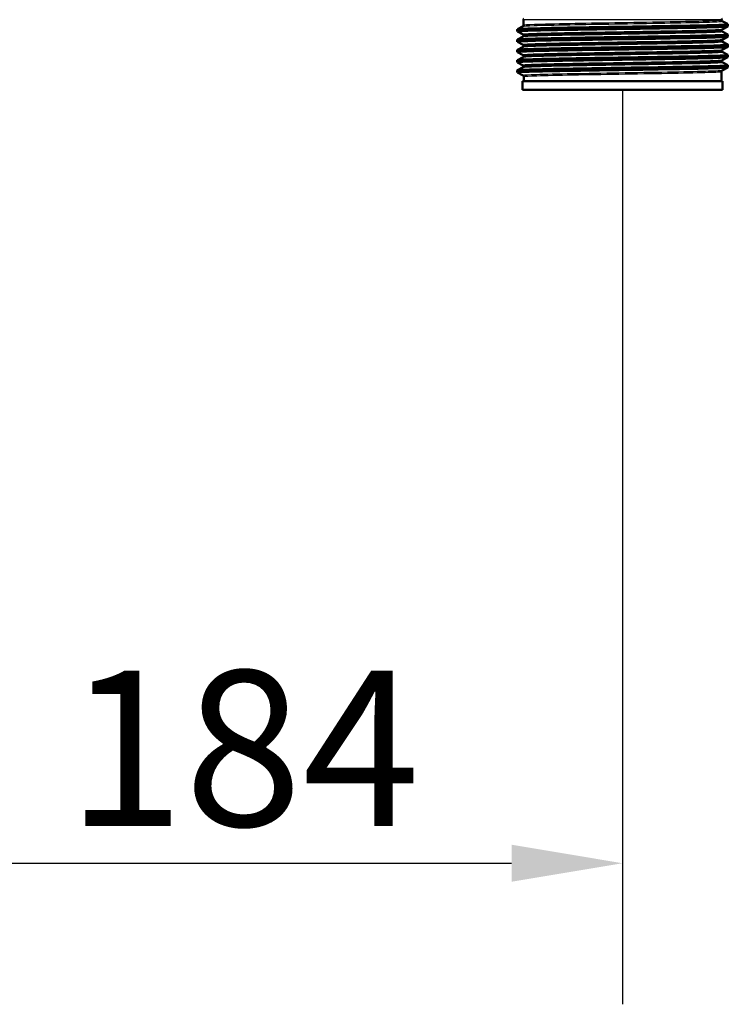
# Model space of a CAD drawing. Units: millimetres. Extents: x 0 to 2100, y 0 to 4066.
# Drawn here: x 858 to 1017, y 1297 to 1518 of the extents above; entities that cross this region are included whole.
import ezdxf

# ---------------------------------------------------------------- set-up
doc = ezdxf.new("R2010")
doc.units = ezdxf.units.MM
doc.header["$LTSCALE"] = 10
for name, color, linetype, lineweight in [('Dimensions(ISO)', 7, 'Continuous', 25), ('Hatch', 7, 'Continuous', 9), ('Visible Edges(ISO)', 7, 'Continuous', 50), ('Visible Tangent Edges(ISO)', 7, 'Continuous', 25)]:
    doc.layers.add(name, color=color, linetype=linetype, lineweight=lineweight)
doc.styles.add('Text_3.5mm', font='arial.ttf', dxfattribs={"width": 0.9})
doc.dimstyles.new('KS-STANDARD', dxfattribs={"dimscale": 10, "dimtxt": 3.5, "dimasz": 2.5, "dimexe": 3.175, "dimexo": 0, "dimgap": 0.8, "dimtad": 1, "dimdec": 1, "dimrnd": 1e-08, "dimtxsty": 'Text_3.5mm', "dimcen": 0.09, "dimdle": 10, "dimclrd": 7, "dimclre": 7, "dimclrt": 7, "dimadec": 0, "dimazin": 2, "dimtfac": 0.714286, "dimtdec": 4, "dimtmove": 0, "dimatfit": 3, "dimfxl": 1, "dimtolj": 1, "dimlwd": 25, "dimlwe": 25, "dimarcsym": 0})

# ---------------------------------------------------------------- blocks, each defined once
blk = doc.blocks.new('*D11')
at = {"layer": 'Defpoints', "color": 0, "linetype": 'Continuous', "transparency": 16777216}
for p in [(993.65, 1502.32), (810, 1331.49), (993.65, 1328.28)]:
    blk.add_point(p, dxfattribs=at)
at = {"layer": 'Dimensions(ISO)', "color": 7, "linetype": 'Continuous', "lineweight": 25, "transparency": 16777216}
for p, q in [((993.65, 1502.32), (993.65, 1296.53)), ((835, 1328.28), (968.65, 1328.28))]:
    blk.add_line(p, q, dxfattribs=at)
at = {"layer": 'Dimensions(ISO)', "color": 7, "linetype": 'Continuous', "transparency": 16777216}
for points in [[(835, 1332.45), (835, 1324.12), (810, 1328.28)], [(968.65, 1332.45), (968.65, 1324.12), (993.65, 1328.28)]]:
    blk.add_solid(points, dxfattribs=at)
at = {"layer": 'Dimensions(ISO)', "color": 7, "linetype": 'Continuous', "lineweight": 25, "transparency": 16777216, "insert": (868.57, 1354.15), "char_height": 35, "attachment_point": 4, "style": 'Text_3.5mm'}
blk.add_mtext('\\A1;184', dxfattribs=at)

msp = doc.modelspace()

# ---------------------------------------------------------------- hatches: boundary and pattern name
at = {"layer": 'Hatch'}
h = msp.add_hatch(dxfattribs=at)
h.set_pattern_fill('ANSI31', color=256, scale=254, style=0)
h.set_pattern_definition([(45, (0, 0), (-22.45064, 22.45064), [])])
edge = h.paths.add_edge_path()
edge.add_line((940.36, 1562.06), (940.36, 1562.14))
edge.add_spline(control_points=[(940.36, 1562.14), (940.36, 1562.15), (940.36, 1562.16), (940.37, 1562.18), (940.38, 1562.2), (940.4, 1562.21), (940.41, 1562.22), (940.44, 1562.23), (940.45, 1562.23), (940.46, 1562.23)], knot_values=[0.000344, 0.000344, 0.000344, 0.000344, 0.003685, 0.003685, 0.007507, 0.007507, 0.011359, 0.011359, 0.015345, 0.015345, 0.015345, 0.015345], degree=3, periodic=0)
edge.add_line((940.46, 1562.23), (954.06, 1562.23))
edge.add_line((954.06, 1562.23), (953.65, 1567.43))
edge.add_spline(control_points=[(953.65, 1567.43), (953.65, 1567.53), (953.62, 1567.63), (953.53, 1567.84), (953.44, 1567.96), (953.25, 1568.14), (953.11, 1568.22), (952.93, 1568.29), (952.88, 1568.31), (952.83, 1568.32)], knot_values=[0.320647, 0.320647, 0.320647, 0.320647, 0.349533, 0.349533, 0.387431, 0.387431, 0.428083, 0.428083, 0.443628, 0.443628, 0.443628, 0.443628], degree=3, periodic=0)
edge.add_spline(control_points=[(952.83, 1568.32), (947.87, 1569.51), (941.83, 1571.01)], knot_values=[0, 0, 0, 1.132242, 1.132242, 1.132242], weights=[1, 1.005931, 1], degree=2, periodic=0)
edge.add_spline(control_points=[(941.83, 1571.01), (941.78, 1571.03), (941.73, 1571.04), (941.56, 1571.11), (941.43, 1571.19), (941.32, 1571.3), (941.3, 1571.32), (941.28, 1571.34)], knot_values=[0.48785, 0.48785, 0.48785, 0.48785, 0.502266, 0.502266, 0.541503, 0.541503, 0.549686, 0.549686, 0.549686, 0.549686], degree=3, periodic=0)
edge.add_spline(control_points=[(941.28, 1571.34), (940.4, 1572.34), (939.49, 1573.36)], knot_values=[0, 0, 0, 0.269369, 0.269369, 0.269369], weights=[1, 1.000122, 1], degree=2, periodic=0)
edge.add_spline(control_points=[(939.49, 1573.36), (939.42, 1573.44), (939.36, 1573.53), (939.29, 1573.71), (939.26, 1573.83), (939.25, 1573.93)], knot_values=[0.548266, 0.548266, 0.548266, 0.548266, 0.57751, 0.57751, 0.606957, 0.606957, 0.606957, 0.606957], degree=3, periodic=0)
edge.add_line((939.25, 1573.93), (939.09, 1576.02))
edge.add_spline(control_points=[(939.09, 1576.02), (939.07, 1576.39), (938.97, 1576.77), (938.66, 1577.49), (938.36, 1577.92), (937.82, 1578.44), (937.54, 1578.64), (937.26, 1578.8)], knot_values=[1.091946, 1.091946, 1.091946, 1.091946, 1.195153, 1.195153, 1.3265, 1.3265, 1.418089, 1.418089, 1.418089, 1.418089], degree=3, periodic=0)
edge.add_spline(control_points=[(937.26, 1578.8), (935.93, 1579.53), (934.73, 1580.45), (932.59, 1582.66), (931.69, 1583.93), (930.1, 1587.09), (929.55, 1589.01), (929.38, 1590.98)], knot_values=[-1.513307, -1.513307, -1.513307, -1.513307, -1.060156, -1.060156, -0.593009, -0.593009, 0, 0, 0, 0], degree=3, periodic=0)
edge.add_line((929.38, 1590.98), (920.04, 1697.74))
edge.add_ellipse((918.55, 1697.61), major_axis=(-0.13, 1.49), ratio=1, start_angle=270, end_angle=355)
edge.add_line((918.55, 1699.11), (892.5, 1699.11))
edge.add_ellipse((892.5, 1697.61), major_axis=(-1.5, 0), ratio=1, start_angle=270, end_angle=355)
edge.add_line((891, 1697.74), (877.83, 1547.2))
edge.add_spline(control_points=[(877.83, 1547.2), (877.69, 1545.57), (877.28, 1543.98), (875.97, 1540.98), (875.07, 1539.6), (872.65, 1536.95), (871.06, 1535.78), (867.53, 1534.11), (865.62, 1533.63), (863.67, 1533.53)], knot_values=[-2.153126, -2.153126, -2.153126, -2.153126, -1.662524, -1.662524, -1.171924, -1.171924, -0.585958, -0.585958, 0, 0, 0, 0], degree=3, periodic=0)
edge.add_spline(control_points=[(863.67, 1533.53), (806.15, 1530.53), (781.32, 1529.28)], knot_values=[0.003162, 0.003162, 0.003162, 2.039002, 2.039002, 2.039002], weights=[1.00175, 1.564885, 2.047399], degree=2, periodic=0)
edge.add_spline(control_points=[(781.32, 1529.28), (780.91, 1529.26), (780.46, 1529.15), (779.69, 1528.84), (779.24, 1528.55), (778.61, 1527.93), (778.31, 1527.5), (778.01, 1526.78), (777.91, 1526.39), (777.88, 1526.02)], knot_values=[0.545794, 0.545794, 0.545794, 0.545794, 0.66311, 0.66311, 0.796776, 0.796776, 0.927411, 0.927411, 1.031663, 1.031663, 1.031663, 1.031663], degree=3, periodic=0)
edge.add_line((777.88, 1526.02), (777.73, 1523.93))
edge.add_spline(control_points=[(777.73, 1523.93), (777.72, 1523.82), (777.7, 1523.71), (777.62, 1523.53), (777.56, 1523.44), (777.5, 1523.36)], knot_values=[0.006785, 0.006785, 0.006785, 0.006785, 0.036547, 0.036547, 0.065194, 0.065194, 0.065194, 0.065194], degree=3, periodic=0)
edge.add_spline(control_points=[(777.5, 1523.36), (776.62, 1522.34), (775.76, 1521.34)], knot_values=[0, 0, 0, 0.266174, 0.266174, 0.266174], weights=[1, 1.000115, 1], degree=2, periodic=0)
edge.add_spline(control_points=[(775.76, 1521.34), (775.74, 1521.32), (775.72, 1521.3), (775.66, 1521.23), (775.6, 1521.19), (775.54, 1521.15)], knot_values=[0.06522, 0.06522, 0.06522, 0.06522, 0.073839, 0.073839, 0.092654, 0.092654, 0.092654, 0.092654], degree=3, periodic=0)
edge.add_line((775.54, 1521.15), (775.54, 1521.15))
edge.add_line((775.54, 1521.15), (776.55, 1521.15))
edge.add_line((776.55, 1521.15), (776.63, 1520.46))
edge.add_spline(control_points=[(776.63, 1520.46), (773.21, 1520.07), (770.16, 1519.72)], knot_values=[0, 0, 0, 0.609939, 0.609939, 0.609939], weights=[1, 1.003927, 1.004252], degree=2, periodic=0)
edge.add_spline(control_points=[(770.16, 1519.72), (767.24, 1518.98), (764.62, 1518.32)], knot_values=[0.495172, 0.495172, 0.495172, 1.0938, 1.0938, 1.0938], weights=[1.002729, 1.003015, 1], degree=2, periodic=0)
edge.add_spline(control_points=[(764.62, 1518.32), (764.57, 1518.31), (764.53, 1518.29), (764.36, 1518.23), (764.23, 1518.14), (764.04, 1517.97), (763.96, 1517.84), (763.87, 1517.64), (763.84, 1517.53), (763.83, 1517.43)], knot_values=[0.179222, 0.179222, 0.179222, 0.179222, 0.193458, 0.193458, 0.232575, 0.232575, 0.270106, 0.270106, 0.299546, 0.299546, 0.299546, 0.299546], degree=3, periodic=0)
edge.add_line((763.83, 1517.43), (763.3, 1510.32))
edge.add_line((763.3, 1510.32), (771.45, 1510.32))
edge.add_spline(control_points=[(771.45, 1510.32), (771.54, 1510.39), (771.63, 1510.45), (772.02, 1510.7), (772.34, 1510.86), (772.85, 1511.07), (773.08, 1511.15), (773.32, 1511.21)], knot_values=[1.949887, 1.949887, 1.949887, 1.949887, 1.980949, 1.980949, 2.077415, 2.077415, 2.14589, 2.14589, 2.14589, 2.14589], degree=3, periodic=0)
edge.add_spline(control_points=[(773.32, 1511.21), (775.94, 1511.88), (778.82, 1512.62)], knot_values=[0, 0, 0, 0.568166, 0.568166, 0.568166], weights=[1, 1.001186, 1], degree=2, periodic=0)
edge.add_spline(control_points=[(778.82, 1512.62), (779.29, 1512.74), (779.75, 1512.89), (780.75, 1513.3), (781.37, 1513.62), (782.53, 1514.37), (783.06, 1514.81), (783.91, 1515.64), (784.29, 1516.08), (784.64, 1516.56)], knot_values=[4.802709, 4.802709, 4.802709, 4.802709, 4.937614, 4.937614, 5.127785, 5.127785, 5.317955, 5.317955, 5.481015, 5.481015, 5.481015, 5.481015], degree=3, periodic=0)
edge.add_spline(control_points=[(784.64, 1516.56), (784.99, 1517.05), (785.38, 1517.5), (786.22, 1518.32), (786.76, 1518.76), (787.91, 1519.52), (788.53, 1519.83), (789.7, 1520.31), (790.37, 1520.52), (791.55, 1520.75), (792.06, 1520.81), (792.54, 1520.83)], knot_values=[3.575445, 3.575445, 3.575445, 3.575445, 3.739654, 3.739654, 3.929419, 3.929419, 4.119183, 4.119183, 4.310839, 4.310839, 4.450006, 4.450006, 4.450006, 4.450006], degree=3, periodic=0)
edge.add_spline(control_points=[(792.54, 1520.83), (816.71, 1522.07), (864.59, 1524.56)], knot_values=[27.068157, 27.068157, 27.068157, 28.601943, 28.601943, 28.601943], weights=[1.804524, 1.425493, 1.000923], degree=2, periodic=0)
edge.add_spline(control_points=[(864.59, 1524.56), (866.76, 1524.68), (868.91, 1525.14), (872.96, 1526.76), (874.84, 1527.89), (878.49, 1530.99), (880.12, 1533.04), (882.51, 1537.67), (883.24, 1540.2), (883.47, 1542.79)], knot_values=[-2.870828, -2.870828, -2.870828, -2.870828, -2.216727, -2.216727, -1.562623, -1.562623, -0.781315, -0.781315, 0, 0, 0, 0], degree=3, periodic=0)
edge.add_line((883.47, 1542.79), (896, 1686.01))
edge.add_ellipse((900.48, 1685.61), major_axis=(0.39, 4.48), ratio=1, start_angle=5, end_angle=90, ccw=False)
edge.add_line((900.48, 1690.11), (910.56, 1690.11))
edge.add_ellipse((910.56, 1685.61), major_axis=(4.5, 0), ratio=1, start_angle=5, end_angle=90, ccw=False)
edge.add_line((915.04, 1686.01), (924.14, 1582.03))
edge.add_spline(control_points=[(924.14, 1582.03), (924.39, 1579.23), (925.16, 1576.49), (927.55, 1571.74), (929.07, 1569.7), (930.9, 1568)], knot_values=[-1.595999, -1.595999, -1.595999, -1.595999, -0.752603, -0.752603, 0, 0, 0, 0], degree=3, periodic=0)
edge.add_spline(control_points=[(930.9, 1568), (930.95, 1567.95), (931, 1567.9), (931.44, 1567.48), (931.83, 1567.04), (932.18, 1566.56)], knot_values=[2.265716, 2.265716, 2.265716, 2.265716, 2.286532, 2.286532, 2.448669, 2.448669, 2.448669, 2.448669], degree=3, periodic=0)
edge.add_spline(control_points=[(932.18, 1566.56), (932.52, 1566.1), (932.91, 1565.66), (933.75, 1564.84), (934.31, 1564.4), (935.49, 1563.64), (936.12, 1563.32), (937.16, 1562.9), (937.64, 1562.75), (938.13, 1562.62)], knot_values=[0.576619, 0.576619, 0.576619, 0.576619, 0.736787, 0.736787, 0.930335, 0.930335, 1.123882, 1.123882, 1.265703, 1.265703, 1.265703, 1.265703], degree=3, periodic=0)
edge.add_spline(control_points=[(938.13, 1562.62), (939.26, 1562.34), (940.36, 1562.06)], knot_values=[0, 0, 0, 0.222514, 0.222514, 0.222514], weights=[1, 1.000479, 1.000592], degree=2, periodic=0)

# ---------------------------------------------------------------- linework, layer by layer
at = {"layer": 'Visible Edges(ISO)'}
for p, q in [((971.38, 1516.85), (971.37, 1518.12)), ((1015.92, 1518), (1015.92, 1518.12)), ((969.95, 1515.46), (969.95, 1515.95)), ((969.96, 1515.96), (971.25, 1516.64)), ((1015.92, 1515.69), (1015.92, 1515.72)), ((1016.04, 1517.79), (1017.21, 1517.18)), ((1017.34, 1516.61), (1016.04, 1515.93)), ((1017.35, 1516.62), (1017.35, 1517.11)), ((969.95, 1513.15), (969.95, 1513.64)), ((971.26, 1514.78), (969.96, 1515.45)), ((969.96, 1513.65), (971.26, 1514.33)), ((971.38, 1514.54), (971.38, 1514.57)), ((1016.04, 1515.48), (1017.34, 1514.81)), ((1017.34, 1514.3), (1016.04, 1513.62)), ((1017.35, 1514.31), (1017.35, 1514.8)), ((969.95, 1510.84), (969.95, 1511.33)), ((971.26, 1512.46), (969.96, 1513.14)), ((969.96, 1511.35), (971.26, 1512.02)), ((971.38, 1512.23), (971.38, 1512.25)), ((1015.91, 1513.39), (1015.91, 1513.41)), ((1017.34, 1511.99), (1016.03, 1511.31)), ((1016.04, 1513.18), (1017.34, 1512.5)), ((1017.35, 1512), (1017.35, 1512.49)), ((969.95, 1508.54), (969.95, 1509.03)), ((971.26, 1510.15), (969.96, 1510.83)), ((969.96, 1509.04), (971.26, 1509.72)), ((971.39, 1509.93), (971.39, 1509.94)), ((1015.91, 1511.08), (1015.91, 1511.1)), ((1016.03, 1510.87), (1017.34, 1510.19)), ((1017.34, 1509.68), (1016.03, 1509)), ((1017.35, 1509.69), (1017.35, 1510.18)), ((971.27, 1507.84), (969.96, 1508.52)), ((969.96, 1506.73), (971.27, 1507.41)), ((971.39, 1507.62), (971.39, 1507.63)), ((1015.9, 1508.77), (1015.9, 1508.79)), ((1017.34, 1507.37), (1016.02, 1506.69)), ((1016.03, 1508.56), (1017.34, 1507.88)), ((1017.35, 1507.38), (1017.35, 1507.87)), ((969.95, 1506.23), (969.95, 1506.72)), ((971.27, 1505.53), (969.96, 1506.22)), ((971.4, 1504.32), (971.4, 1505.32)), ((1015.9, 1506.32), (1015.9, 1506.48)), ((1015.9, 1505), (1015.9, 1506.31)), ((1015.9, 1504.32), (1015.9, 1504.65)), ((1016.15, 1504.32), (971.15, 1504.32)), ((971.15, 1502.32), (971.15, 1504.32)), ((1016.15, 1502.32), (1016.15, 1504.32)), ((1016.15, 1502.32), (971.15, 1502.32))]:
    msp.add_line(p, q, dxfattribs=at)
for centre, start, end in [((971.17, 1518.12), 0.1, 90), ((1016.12, 1518.12), 90, 179.9)]:
    msp.add_arc(centre, 0.2, start, end, dxfattribs=at)
for points, knots in [([(1015.92, 1518), (1015.92, 1517.97), (1015.93, 1517.94), (1015.95, 1517.89), (1015.96, 1517.87), (1015.98, 1517.84), (1015.99, 1517.83), (1016.01, 1517.81), (1016.02, 1517.81), (1016.03, 1517.8), (1016.04, 1517.79), (1016.04, 1517.79)], [70.63404164, 70.63404164, 70.63404164, 70.63404164, 70.64815752, 70.64815752, 70.66227339, 70.66227339, 70.67638927, 70.67638927, 70.69050515, 70.69050515, 70.70462102, 70.70462102, 70.70462102, 70.70462102]), ([(969.97, 1515.45), (969.89, 1515.49), (970.24, 1515.53), (971.01, 1515.57), (972.42, 1515.65), (975.24, 1515.72), (979, 1515.79), (982.77, 1515.87), (987.46, 1515.94), (992.26, 1516.02), (997.03, 1516.09), (1001.88, 1516.17), (1005.96, 1516.24), (1010.06, 1516.31), (1013.37, 1516.39), (1015.31, 1516.46), (1016.65, 1516.51), (1017.35, 1516.57), (1017.35, 1516.62)], [33.673928, 33.673928, 33.673928, 33.673928, 34.003621, 34.003621, 34.003621, 34.608255, 34.608255, 34.608255, 35.215735, 35.215735, 35.215735, 35.820975, 35.820975, 35.820975, 36.427686, 36.427686, 36.427686, 36.845299, 36.845299, 36.845299, 36.845299]), ([(969.96, 1515.95), (969.96, 1515.99), (970.31, 1516.03), (971.01, 1516.06), (972.42, 1516.14), (975.24, 1516.21), (979, 1516.29), (982.77, 1516.36), (987.46, 1516.43), (992.26, 1516.51), (997.03, 1516.58), (1001.88, 1516.66), (1005.96, 1516.73), (1010.06, 1516.81), (1013.37, 1516.88), (1015.31, 1516.95), (1016.65, 1517), (1017.35, 1517.06), (1017.35, 1517.11)], [33.703706, 33.703706, 33.703706, 33.703706, 34.003621, 34.003621, 34.003621, 34.608255, 34.608255, 34.608255, 35.215735, 35.215735, 35.215735, 35.820975, 35.820975, 35.820975, 36.427686, 36.427686, 36.427686, 36.845299, 36.845299, 36.845299, 36.845299]), ([(971.38, 1516.85), (971.38, 1516.82), (971.37, 1516.79), (971.35, 1516.74), (971.34, 1516.72), (971.31, 1516.69), (971.3, 1516.67), (971.28, 1516.66), (971.28, 1516.65), (971.26, 1516.64), (971.26, 1516.64), (971.25, 1516.64)], [63.55766832, 63.55766832, 63.55766832, 63.55766832, 63.57178428, 63.57178428, 63.58590023, 63.58590023, 63.60001618, 63.60001618, 63.61413214, 63.61413214, 63.62824809, 63.62824809, 63.62824809, 63.62824809]), ([(1015.92, 1515.72), (1015.92, 1515.75), (1015.92, 1515.78), (1015.94, 1515.83), (1015.96, 1515.85), (1015.98, 1515.88), (1015.99, 1515.89), (1016.01, 1515.91), (1016.02, 1515.92), (1016.03, 1515.93), (1016.04, 1515.93), (1016.04, 1515.93)], [1.29586201, 1.29586201, 1.29586201, 1.29586201, 1.30997738, 1.30997738, 1.32409276, 1.32409276, 1.33820813, 1.33820813, 1.3523235, 1.3523235, 1.36643888, 1.36643888, 1.36643888, 1.36643888]), ([(1015.92, 1515.69), (1015.92, 1515.66), (1015.92, 1515.63), (1015.94, 1515.58), (1015.96, 1515.56), (1015.98, 1515.53), (1015.99, 1515.52), (1016.01, 1515.5), (1016.02, 1515.5), (1016.03, 1515.49), (1016.04, 1515.49), (1016.04, 1515.48)], [56.48192769, 56.48192769, 56.48192769, 56.48192769, 56.49604357, 56.49604357, 56.51015946, 56.51015946, 56.52427534, 56.52427534, 56.53839123, 56.53839123, 56.55250711, 56.55250711, 56.55250711, 56.55250711]), ([(969.96, 1513.14), (969.83, 1513.21), (970.93, 1513.28), (973.11, 1513.35), (975.51, 1513.42), (979.2, 1513.49), (983.54, 1513.57), (987.87, 1513.64), (992.84, 1513.72), (997.56, 1513.79), (1002.29, 1513.87), (1006.75, 1513.94), (1010.18, 1514.01), (1013.61, 1514.09), (1015.99, 1514.16), (1016.91, 1514.24), (1017.2, 1514.26), (1017.34, 1514.28), (1017.34, 1514.31)], [27.390743, 27.390743, 27.390743, 27.390743, 27.943087, 27.943087, 27.943087, 28.550516, 28.550516, 28.550516, 29.157321, 29.157321, 29.157321, 29.763548, 29.763548, 29.763548, 30.369241, 30.369241, 30.369241, 30.562113, 30.562113, 30.562113, 30.562113]), ([(969.95, 1513.64), (969.96, 1513.71), (971.05, 1513.77), (973.11, 1513.84), (975.51, 1513.91), (979.2, 1513.98), (983.54, 1514.06), (987.87, 1514.13), (992.84, 1514.21), (997.56, 1514.28), (1002.29, 1514.36), (1006.75, 1514.43), (1010.18, 1514.5), (1013.61, 1514.58), (1015.99, 1514.65), (1016.91, 1514.73), (1017.24, 1514.75), (1017.38, 1514.78), (1017.33, 1514.81)], [27.420521, 27.420521, 27.420521, 27.420521, 27.943087, 27.943087, 27.943087, 28.550516, 28.550516, 28.550516, 29.157321, 29.157321, 29.157321, 29.763548, 29.763548, 29.763548, 30.369241, 30.369241, 30.369241, 30.591891, 30.591891, 30.591891, 30.591891]), ([(971.38, 1514.57), (971.38, 1514.6), (971.37, 1514.63), (971.35, 1514.68), (971.34, 1514.7), (971.32, 1514.73), (971.31, 1514.74), (971.29, 1514.76), (971.28, 1514.76), (971.27, 1514.77), (971.26, 1514.77), (971.26, 1514.78)], [8.37098535, 8.37098535, 8.37098535, 8.37098535, 8.38510096, 8.38510096, 8.39921657, 8.39921657, 8.41333218, 8.41333218, 8.42744779, 8.42744779, 8.44156341, 8.44156341, 8.44156341, 8.44156341]), ([(971.38, 1514.54), (971.38, 1514.51), (971.37, 1514.48), (971.35, 1514.43), (971.34, 1514.41), (971.32, 1514.38), (971.31, 1514.37), (971.29, 1514.35), (971.28, 1514.35), (971.27, 1514.34), (971.26, 1514.33), (971.26, 1514.33)], [49.40682017, 49.40682017, 49.40682017, 49.40682017, 49.42093588, 49.42093588, 49.43505158, 49.43505158, 49.44916728, 49.44916728, 49.46328299, 49.46328299, 49.47739869, 49.47739869, 49.47739869, 49.47739869]), ([(1015.91, 1513.41), (1015.91, 1513.44), (1015.92, 1513.47), (1015.94, 1513.52), (1015.95, 1513.54), (1015.97, 1513.57), (1015.99, 1513.58), (1016, 1513.6), (1016.01, 1513.61), (1016.03, 1513.61), (1016.03, 1513.62), (1016.04, 1513.62)], [15.44547613, 15.44547613, 15.44547613, 15.44547613, 15.45959196, 15.45959196, 15.47370778, 15.47370778, 15.48782361, 15.48782361, 15.50193944, 15.50193944, 15.51605527, 15.51605527, 15.51605527, 15.51605527]), ([(969.96, 1510.83), (969.93, 1510.85), (969.97, 1510.87), (970.11, 1510.89), (970.66, 1510.96), (972.69, 1511.04), (975.86, 1511.11), (979.02, 1511.18), (983.3, 1511.26), (987.95, 1511.33), (992.6, 1511.41), (997.59, 1511.48), (1002.06, 1511.55), (1006.53, 1511.63), (1010.47, 1511.7), (1013.18, 1511.78), (1015.87, 1511.85), (1017.35, 1511.92), (1017.35, 1512)], [21.107558, 21.107558, 21.107558, 21.107558, 21.252986, 21.252986, 21.252986, 21.859312, 21.859312, 21.859312, 22.465362, 22.465362, 22.465362, 23.071147, 23.071147, 23.071147, 23.676678, 23.676678, 23.676678, 24.278928, 24.278928, 24.278928, 24.278928]), ([(969.95, 1511.33), (969.95, 1511.35), (970, 1511.36), (970.11, 1511.38), (970.66, 1511.45), (972.69, 1511.53), (975.86, 1511.6), (979.02, 1511.67), (983.3, 1511.75), (987.95, 1511.82), (992.6, 1511.9), (997.59, 1511.97), (1002.06, 1512.05), (1006.53, 1512.12), (1010.47, 1512.19), (1013.18, 1512.27), (1015.89, 1512.34), (1017.36, 1512.42), (1017.35, 1512.49), (1017.35, 1512.49), (1017.34, 1512.5), (1017.34, 1512.5)], [21.137335, 21.137335, 21.137335, 21.137335, 21.252986, 21.252986, 21.252986, 21.859312, 21.859312, 21.859312, 22.465362, 22.465362, 22.465362, 23.071147, 23.071147, 23.071147, 23.676678, 23.676678, 23.676678, 24.281967, 24.281967, 24.281967, 24.308706, 24.308706, 24.308706, 24.308706]), ([(971.38, 1512.25), (971.38, 1512.29), (971.38, 1512.32), (971.36, 1512.37), (971.34, 1512.39), (971.32, 1512.42), (971.31, 1512.43), (971.29, 1512.44), (971.28, 1512.45), (971.27, 1512.46), (971.26, 1512.46), (971.26, 1512.46)], [22.51933434, 22.51933434, 22.51933434, 22.51933434, 22.5334503, 22.5334503, 22.54756625, 22.54756625, 22.56168221, 22.56168221, 22.57579817, 22.57579817, 22.58991412, 22.58991412, 22.58991412, 22.58991412]), ([(971.38, 1512.23), (971.38, 1512.2), (971.38, 1512.17), (971.36, 1512.12), (971.35, 1512.1), (971.32, 1512.07), (971.31, 1512.06), (971.29, 1512.04), (971.28, 1512.04), (971.27, 1512.03), (971.26, 1512.03), (971.26, 1512.02)], [35.25850523, 35.25850523, 35.25850523, 35.25850523, 35.27262044, 35.27262044, 35.28673565, 35.28673565, 35.30085085, 35.30085085, 35.31496606, 35.31496606, 35.32908127, 35.32908127, 35.32908127, 35.32908127]), ([(1015.91, 1513.39), (1015.91, 1513.36), (1015.92, 1513.33), (1015.94, 1513.28), (1015.95, 1513.26), (1015.97, 1513.22), (1015.99, 1513.21), (1016, 1513.2), (1016.01, 1513.19), (1016.03, 1513.18), (1016.03, 1513.18), (1016.04, 1513.18)], [42.33234601, 42.33234601, 42.33234601, 42.33234601, 42.34646147, 42.34646147, 42.36057694, 42.36057694, 42.3746924, 42.3746924, 42.38880786, 42.38880786, 42.40292332, 42.40292332, 42.40292332, 42.40292332]), ([(1015.91, 1511.1), (1015.91, 1511.13), (1015.92, 1511.16), (1015.93, 1511.21), (1015.95, 1511.23), (1015.97, 1511.26), (1015.98, 1511.27), (1016, 1511.29), (1016.01, 1511.29), (1016.02, 1511.3), (1016.03, 1511.31), (1016.03, 1511.31)], [29.59255966, 29.59255966, 29.59255966, 29.59255966, 29.6066756, 29.6066756, 29.62079155, 29.62079155, 29.63490749, 29.63490749, 29.64902344, 29.64902344, 29.66313939, 29.66313939, 29.66313939, 29.66313939]), ([(969.97, 1508.52), (969.88, 1508.57), (970.28, 1508.61), (971.16, 1508.65), (972.66, 1508.73), (975.57, 1508.8), (979.39, 1508.88), (983.2, 1508.95), (987.9, 1509.02), (992.67, 1509.1), (997.44, 1509.17), (1002.26, 1509.25), (1006.3, 1509.32), (1010.44, 1509.4), (1013.74, 1509.47), (1015.59, 1509.55), (1016.75, 1509.59), (1017.34, 1509.64), (1017.34, 1509.69)], [14.824372, 14.824372, 14.824372, 14.824372, 15.174938, 15.174938, 15.174938, 15.779397, 15.779397, 15.779397, 16.383759, 16.383759, 16.383759, 16.988029, 16.988029, 16.988029, 17.608589, 17.608589, 17.608589, 17.995743, 17.995743, 17.995743, 17.995743]), ([(969.96, 1509.03), (969.96, 1509.06), (970.36, 1509.1), (971.16, 1509.14), (972.66, 1509.22), (975.57, 1509.29), (979.39, 1509.37), (983.2, 1509.44), (987.9, 1509.51), (992.67, 1509.59), (997.44, 1509.66), (1002.26, 1509.74), (1006.3, 1509.81), (1010.44, 1509.89), (1013.74, 1509.96), (1015.59, 1510.04), (1016.84, 1510.09), (1017.42, 1510.14), (1017.33, 1510.19)], [14.85415, 14.85415, 14.85415, 14.85415, 15.174938, 15.174938, 15.174938, 15.779397, 15.779397, 15.779397, 16.383759, 16.383759, 16.383759, 16.988029, 16.988029, 16.988029, 17.608589, 17.608589, 17.608589, 18.02552, 18.02552, 18.02552, 18.02552]), ([(971.39, 1509.94), (971.39, 1509.97), (971.38, 1510.01), (971.36, 1510.06), (971.35, 1510.08), (971.33, 1510.11), (971.31, 1510.12), (971.3, 1510.13), (971.29, 1510.14), (971.27, 1510.15), (971.27, 1510.15), (971.26, 1510.15)], [36.66515151, 36.66515151, 36.66515151, 36.66515151, 36.67926731, 36.67926731, 36.69338312, 36.69338312, 36.70749892, 36.70749892, 36.72161472, 36.72161472, 36.73573053, 36.73573053, 36.73573053, 36.73573053]), ([(971.39, 1509.93), (971.39, 1509.9), (971.38, 1509.87), (971.36, 1509.81), (971.35, 1509.79), (971.33, 1509.76), (971.31, 1509.75), (971.3, 1509.74), (971.29, 1509.73), (971.27, 1509.72), (971.27, 1509.72), (971.26, 1509.72)], [21.1127232, 21.1127232, 21.1127232, 21.1127232, 21.12683801, 21.12683801, 21.14095282, 21.14095282, 21.15506763, 21.15506763, 21.16918243, 21.16918243, 21.18329724, 21.18329724, 21.18329724, 21.18329724]), ([(1015.91, 1511.08), (1015.91, 1511.05), (1015.92, 1511.02), (1015.93, 1510.97), (1015.95, 1510.95), (1015.97, 1510.92), (1015.98, 1510.91), (1016, 1510.89), (1016.01, 1510.88), (1016.02, 1510.88), (1016.03, 1510.87), (1016.03, 1510.87)], [28.18529771, 28.18529771, 28.18529771, 28.18529771, 28.19941269, 28.19941269, 28.21352767, 28.21352767, 28.22764265, 28.22764265, 28.24175763, 28.24175763, 28.25587261, 28.25587261, 28.25587261, 28.25587261]), ([(969.96, 1506.22), (969.82, 1506.29), (971.06, 1506.36), (973.49, 1506.43), (976, 1506.5), (979.78, 1506.58), (984.16, 1506.65), (988.55, 1506.73), (993.52, 1506.8), (998.21, 1506.87), (1002.9, 1506.95), (1007.3, 1507.02), (1010.63, 1507.1), (1013.97, 1507.17), (1016.23, 1507.25), (1017.02, 1507.32), (1017.24, 1507.34), (1017.34, 1507.36), (1017.34, 1507.38)], [8.541187, 8.541187, 8.541187, 8.541187, 9.12449, 9.12449, 9.12449, 9.730057, 9.730057, 9.730057, 10.3355, 10.3355, 10.3355, 10.940823, 10.940823, 10.940823, 11.546027, 11.546027, 11.546027, 11.712557, 11.712557, 11.712557, 11.712557]), ([(969.95, 1506.72), (969.95, 1506.78), (971.19, 1506.85), (973.49, 1506.92), (976, 1506.99), (979.78, 1507.07), (984.16, 1507.14), (988.55, 1507.22), (993.52, 1507.29), (998.21, 1507.37), (1002.9, 1507.44), (1007.3, 1507.51), (1010.63, 1507.59), (1013.97, 1507.66), (1016.23, 1507.74), (1017.02, 1507.81), (1017.28, 1507.83), (1017.38, 1507.86), (1017.33, 1507.88)], [8.570965, 8.570965, 8.570965, 8.570965, 9.12449, 9.12449, 9.12449, 9.730057, 9.730057, 9.730057, 10.3355, 10.3355, 10.3355, 10.940823, 10.940823, 10.940823, 11.546027, 11.546027, 11.546027, 11.742335, 11.742335, 11.742335, 11.742335]), ([(971.39, 1507.63), (971.39, 1507.66), (971.38, 1507.69), (971.37, 1507.74), (971.35, 1507.76), (971.33, 1507.79), (971.32, 1507.81), (971.3, 1507.82), (971.29, 1507.83), (971.28, 1507.84), (971.27, 1507.84), (971.27, 1507.84)], [50.80843277, 50.80843277, 50.80843277, 50.80843277, 50.8225481, 50.8225481, 50.83666342, 50.83666342, 50.85077875, 50.85077875, 50.86489407, 50.86489407, 50.8790094, 50.8790094, 50.8790094, 50.8790094]), ([(971.39, 1507.62), (971.39, 1507.59), (971.39, 1507.56), (971.37, 1507.51), (971.35, 1507.49), (971.33, 1507.46), (971.32, 1507.45), (971.3, 1507.43), (971.29, 1507.42), (971.28, 1507.42), (971.27, 1507.41), (971.27, 1507.41)], [6.96947189, 6.96947189, 6.96947189, 6.96947189, 6.98358659, 6.98358659, 6.9977013, 6.9977013, 7.011816, 7.011816, 7.02593071, 7.02593071, 7.04004541, 7.04004541, 7.04004541, 7.04004541]), ([(1015.9, 1508.79), (1015.9, 1508.82), (1015.91, 1508.85), (1015.93, 1508.9), (1015.94, 1508.92), (1015.97, 1508.95), (1015.98, 1508.96), (1016, 1508.98), (1016, 1508.98), (1016.02, 1508.99), (1016.02, 1509), (1016.03, 1509)], [43.73710933, 43.73710933, 43.73710933, 43.73710933, 43.75122491, 43.75122491, 43.76534049, 43.76534049, 43.77945607, 43.77945607, 43.79357165, 43.79357165, 43.80768723, 43.80768723, 43.80768723, 43.80768723]), ([(1015.9, 1508.77), (1015.9, 1508.74), (1015.91, 1508.71), (1015.93, 1508.66), (1015.94, 1508.64), (1015.97, 1508.61), (1015.98, 1508.6), (1016, 1508.58), (1016, 1508.58), (1016.02, 1508.57), (1016.02, 1508.57), (1016.03, 1508.56)], [14.04078138, 14.04078138, 14.04078138, 14.04078138, 14.0548961, 14.0548961, 14.06901081, 14.06901081, 14.08312552, 14.08312552, 14.09724023, 14.09724023, 14.11135495, 14.11135495, 14.11135495, 14.11135495]), ([(971.4, 1505.32), (971.4, 1505.35), (971.39, 1505.38), (971.37, 1505.43), (971.36, 1505.45), (971.33, 1505.48), (971.32, 1505.49), (971.3, 1505.51), (971.3, 1505.52), (971.28, 1505.53), (971.28, 1505.53), (971.27, 1505.53)], [64.94917608, 64.94917608, 64.94917608, 64.94917608, 64.96329097, 64.96329097, 64.97740585, 64.97740585, 64.99152074, 64.99152074, 65.00563562, 65.00563562, 65.01975051, 65.01975051, 65.01975051, 65.01975051]), ([(1015.9, 1506.48), (1015.9, 1506.51), (1015.91, 1506.54), (1015.93, 1506.59), (1015.94, 1506.61), (1015.96, 1506.64), (1015.97, 1506.65), (1015.99, 1506.67), (1016, 1506.67), (1016.01, 1506.68), (1016.02, 1506.68), (1016.02, 1506.69)], [57.87912168, 57.87912168, 57.87912168, 57.87912168, 57.89323676, 57.89323676, 57.90735184, 57.90735184, 57.92146692, 57.92146692, 57.935582, 57.935582, 57.94969709, 57.94969709, 57.94969709, 57.94969709]), ([(1015.9, 1504.65), (1015.9, 1504.74), (1015.9, 1504.85), (1015.9, 1504.96), (1015.9, 1504.98), (1015.9, 1505)], [180.14336087, 180.14336087, 180.14336087, 180.14336087, 180.17337238, 180.17337238, 180.17923073, 180.17923073, 180.17923073, 180.17923073])]:
    msp.add_open_spline(points, degree=3, knots=knots, dxfattribs=at)
for points in [[(1017.35, 1517.11), (1017.3, 1517.13), (1017.26, 1517.16), (1017.21, 1517.18)], [(1015.9, 1506.32), (1015.9, 1506.31), (1015.9, 1506.31), (1015.9, 1506.31)]]:
    msp.add_open_spline(points, degree=3, dxfattribs=at)
at = {"layer": 'Visible Tangent Edges(ISO)'}
msp.add_line((1015.92, 1518.12), (971.37, 1518.12), dxfattribs=at)
for points, knots in [([(1015.92, 1518), (1015.92, 1517.98), (1015.85, 1517.97), (1015.19, 1517.89), (1013.79, 1517.83), (1009.44, 1517.71), (1006.45, 1517.65), (999.59, 1517.52), (995.7, 1517.46), (988.33, 1517.34), (984.85, 1517.28), (978.45, 1517.15), (975.66, 1517.09), (972.25, 1516.97), (971.4, 1516.91), (971.38, 1516.85), (971.38, 1516.85), (971.38, 1516.85)], [-70.634042, -70.634042, -70.634042, -70.634042, -70.318184, -70.318184, -69.214583, -69.214583, -68.078339, -68.078339, -66.916821, -66.916821, -65.836485, -65.836485, -64.626905, -64.626905, -63.574289, -63.574289, -63.557668, -63.557668, -63.557668, -63.557668]), ([(1016.04, 1515.93), (1016.02, 1515.92), (1015.99, 1515.91), (1015.52, 1515.84), (1014.1, 1515.78), (1009.71, 1515.65), (1006.84, 1515.59), (1000.17, 1515.47), (996.37, 1515.41), (988.76, 1515.28), (984.97, 1515.22), (978.68, 1515.1), (976.12, 1515.04), (972.28, 1514.92), (971.21, 1514.85), (971.25, 1514.78), (971.25, 1514.78), (971.26, 1514.78)], [1.366439, 1.366439, 1.366439, 1.366439, 1.533532, 1.533532, 2.698045, 2.698045, 3.801496, 3.801496, 4.93796, 4.93796, 6.098535, 6.098535, 7.178867, 7.178867, 8.388079, 8.388079, 8.441563, 8.441563, 8.441563, 8.441563]), ([(971.25, 1516.64), (971.36, 1516.69), (972.21, 1516.75), (975.55, 1516.87), (978.36, 1516.93), (984.8, 1517.06), (988.3, 1517.11), (995.71, 1517.24), (999.63, 1517.3), (1006.53, 1517.42), (1009.53, 1517.49), (1013.91, 1517.61), (1015.33, 1517.67), (1016.02, 1517.75), (1016.08, 1517.77), (1016.04, 1517.79)], [63.628248, 63.628248, 63.628248, 63.628248, 64.626905, 64.626905, 65.836485, 65.836485, 66.916821, 66.916821, 68.078339, 68.078339, 69.214583, 69.214583, 70.318184, 70.318184, 70.704621, 70.704621, 70.704621, 70.704621]), ([(971.38, 1514.57), (971.38, 1514.63), (972.44, 1514.7), (976.22, 1514.82), (978.77, 1514.88), (985.02, 1515), (988.79, 1515.06), (996.36, 1515.19), (1000.14, 1515.25), (1006.76, 1515.37), (1009.62, 1515.43), (1013.98, 1515.56), (1015.39, 1515.62), (1015.88, 1515.7), (1015.92, 1515.71), (1015.92, 1515.72)], [-8.370985, -8.370985, -8.370985, -8.370985, -7.178867, -7.178867, -6.098535, -6.098535, -4.93796, -4.93796, -3.801496, -3.801496, -2.698045, -2.698045, -1.533532, -1.533532, -1.295862, -1.295862, -1.295862, -1.295862]), ([(1015.92, 1515.69), (1015.91, 1515.65), (1015.38, 1515.6), (1012.95, 1515.49), (1010.68, 1515.43), (1004.84, 1515.31), (1001.22, 1515.24), (993.79, 1515.12), (989.99, 1515.06), (982.81, 1514.93), (979.47, 1514.87), (974.59, 1514.75), (972.92, 1514.69), (971.61, 1514.6), (971.38, 1514.57), (971.38, 1514.54)], [-56.481928, -56.481928, -56.481928, -56.481928, -55.62693, -55.62693, -54.496517, -54.496517, -53.328211, -53.328211, -52.208246, -52.208246, -51.028249, -51.028249, -49.963786, -49.963786, -49.40682, -49.40682, -49.40682, -49.40682]), ([(1016.03, 1513.62), (1015.95, 1513.58), (1015.43, 1513.54), (1013.16, 1513.43), (1010.99, 1513.37), (1005.38, 1513.25), (1001.91, 1513.19), (994.45, 1513.07), (990.46, 1513), (983.24, 1512.88), (979.99, 1512.82), (974.73, 1512.69), (972.8, 1512.63), (971.4, 1512.53), (971.2, 1512.5), (971.26, 1512.46)], [15.516055, 15.516055, 15.516055, 15.516055, 16.290005, 16.290005, 17.386014, 17.386014, 18.516731, 18.516731, 19.684741, 19.684741, 20.804768, 20.804768, 21.984307, 21.984307, 22.589914, 22.589914, 22.589914, 22.589914]), ([(971.26, 1514.33), (971.31, 1514.36), (971.53, 1514.38), (972.79, 1514.47), (974.48, 1514.53), (979.39, 1514.65), (982.75, 1514.71), (989.98, 1514.84), (993.79, 1514.9), (1001.27, 1515.02), (1004.91, 1515.09), (1010.79, 1515.21), (1013.07, 1515.27), (1015.59, 1515.38), (1016.13, 1515.43), (1016.04, 1515.48)], [49.477399, 49.477399, 49.477399, 49.477399, 49.963786, 49.963786, 51.028249, 51.028249, 52.208246, 52.208246, 53.328211, 53.328211, 54.496517, 54.496517, 55.62693, 55.62693, 56.552507, 56.552507, 56.552507, 56.552507]), ([(1016.03, 1511.31), (1016.03, 1511.31), (1016.02, 1511.3), (1015.83, 1511.24), (1014.77, 1511.18), (1011.19, 1511.07), (1008.72, 1511.01), (1003.01, 1510.9), (999.82, 1510.84), (993.46, 1510.74), (990.32, 1510.69), (984.61, 1510.59), (982.01, 1510.54), (977.59, 1510.45), (975.74, 1510.41), (973.16, 1510.32), (972.29, 1510.28), (971.47, 1510.22), (971.29, 1510.2), (971.26, 1510.17), (971.25, 1510.17), (971.25, 1510.16), (971.26, 1510.15)], [29.663139, 29.663139, 29.663139, 29.663139, 29.708477, 29.708477, 30.789045, 30.789045, 31.8382, 31.8382, 32.838201, 32.838201, 33.769921, 33.769921, 34.633338, 34.633338, 35.469887, 35.469887, 36.171308, 36.171308, 36.609696, 36.609696, 36.609696, 36.735731, 36.735731, 36.735731, 36.735731]), ([(971.26, 1512.02), (971.33, 1512.06), (971.69, 1512.09), (972.78, 1512.15), (973.37, 1512.17), (974.07, 1512.2), (974.78, 1512.22), (975.61, 1512.25), (978.05, 1512.31), (979.83, 1512.35), (984.16, 1512.43), (986.79, 1512.48), (992.34, 1512.57), (995.25, 1512.61), (1001.09, 1512.71), (1003.99, 1512.76), (1009.23, 1512.87), (1011.51, 1512.92), (1014.86, 1513.03), (1015.85, 1513.09), (1016.05, 1513.16), (1016.05, 1513.17), (1016.04, 1513.18)], [35.329081, 35.329081, 35.329081, 35.329081, 35.962696, 35.962696, 36.401163, 36.401163, 36.401163, 36.839634, 36.839634, 37.541188, 37.541188, 38.37784, 38.37784, 39.241386, 39.241386, 40.173219, 40.173219, 41.173296, 41.173296, 42.222591, 42.222591, 42.402923, 42.402923, 42.402923, 42.402923]), ([(1015.91, 1513.39), (1015.91, 1513.38), (1015.9, 1513.38), (1015.72, 1513.31), (1014.73, 1513.26), (1011.4, 1513.14), (1009.14, 1513.09), (1003.92, 1512.99), (1001.04, 1512.93), (995.24, 1512.84), (992.34, 1512.79), (986.83, 1512.7), (984.22, 1512.65), (979.91, 1512.57), (978.14, 1512.53), (975.72, 1512.47), (974.89, 1512.44), (974.19, 1512.42), (973.49, 1512.4), (972.91, 1512.37), (971.75, 1512.31), (971.39, 1512.27), (971.38, 1512.23), (971.38, 1512.23), (971.38, 1512.23)], [-42.332346, -42.332346, -42.332346, -42.332346, -42.222591, -42.222591, -41.173296, -41.173296, -40.173219, -40.173219, -39.241386, -39.241386, -38.37784, -38.37784, -37.541188, -37.541188, -36.839634, -36.839634, -36.401163, -36.401163, -36.401163, -35.962696, -35.962696, -35.261149, -35.261149, -35.258505, -35.258505, -35.258505, -35.258505]), ([(971.39, 1512.25), (971.39, 1512.28), (971.59, 1512.31), (972.92, 1512.41), (974.85, 1512.47), (980.08, 1512.6), (983.3, 1512.66), (990.48, 1512.78), (994.45, 1512.84), (1001.87, 1512.97), (1005.32, 1513.03), (1010.89, 1513.15), (1013.04, 1513.21), (1015.38, 1513.32), (1015.91, 1513.36), (1015.91, 1513.41)], [-22.519334, -22.519334, -22.519334, -22.519334, -21.984307, -21.984307, -20.804768, -20.804768, -19.684741, -19.684741, -18.516731, -18.516731, -17.386014, -17.386014, -16.290005, -16.290005, -15.445476, -15.445476, -15.445476, -15.445476]), ([(971.27, 1509.72), (971.33, 1509.75), (971.65, 1509.78), (973.24, 1509.87), (975.08, 1509.93), (980.28, 1510.05), (983.8, 1510.12), (990.98, 1510.24), (994.56, 1510.3), (1001.83, 1510.42), (1005.47, 1510.48), (1010.99, 1510.6), (1013.04, 1510.66), (1015.55, 1510.77), (1016.13, 1510.82), (1016.03, 1510.87)], [21.183297, 21.183297, 21.183297, 21.183297, 21.775346, 21.775346, 22.839804, 22.839804, 24.034226, 24.034226, 25.08788, 25.08788, 26.269022, 26.269022, 27.303997, 27.303997, 28.255873, 28.255873, 28.255873, 28.255873]), ([(971.39, 1509.94), (971.39, 1509.95), (971.39, 1509.95), (971.39, 1509.95), (971.43, 1509.98), (971.61, 1510), (972.42, 1510.06), (973.28, 1510.1), (975.85, 1510.18), (977.69, 1510.23), (982.09, 1510.32), (984.66, 1510.37), (990.34, 1510.47), (993.47, 1510.52), (999.78, 1510.62), (1002.95, 1510.68), (1008.63, 1510.79), (1011.09, 1510.85), (1014.64, 1510.96), (1015.7, 1511.02), (1015.9, 1511.09), (1015.91, 1511.09), (1015.91, 1511.1)], [-36.665152, -36.665152, -36.665152, -36.665152, -36.609696, -36.609696, -36.609696, -36.171308, -36.171308, -35.469887, -35.469887, -34.633338, -34.633338, -33.769921, -33.769921, -32.838201, -32.838201, -31.8382, -31.8382, -30.789045, -30.789045, -29.708477, -29.708477, -29.59256, -29.59256, -29.59256, -29.59256]), ([(1015.91, 1511.08), (1015.9, 1511.03), (1015.33, 1510.99), (1012.92, 1510.88), (1010.89, 1510.82), (1005.39, 1510.7), (1001.78, 1510.64), (994.55, 1510.52), (990.99, 1510.46), (983.85, 1510.34), (980.36, 1510.27), (975.19, 1510.15), (973.36, 1510.09), (971.71, 1510), (971.39, 1509.96), (971.39, 1509.93)], [-28.185298, -28.185298, -28.185298, -28.185298, -27.303997, -27.303997, -26.269022, -26.269022, -25.08788, -25.08788, -24.034226, -24.034226, -22.839804, -22.839804, -21.775346, -21.775346, -21.112723, -21.112723, -21.112723, -21.112723]), ([(1016.03, 1509), (1015.95, 1508.96), (1015.46, 1508.92), (1013.22, 1508.81), (1010.93, 1508.75), (1005.37, 1508.63), (1002.23, 1508.57), (995.08, 1508.45), (991.03, 1508.39), (983.93, 1508.27), (980.82, 1508.21), (975.4, 1508.09), (973.26, 1508.02), (971.49, 1507.92), (971.2, 1507.88), (971.27, 1507.84)], [43.807687, 43.807687, 43.807687, 43.807687, 44.554875, 44.554875, 45.705545, 45.705545, 46.740483, 46.740483, 47.921596, 47.921596, 48.974835, 48.974835, 50.169315, 50.169315, 50.879009, 50.879009, 50.879009, 50.879009]), ([(971.27, 1507.41), (971.39, 1507.47), (972.49, 1507.53), (976.23, 1507.65), (978.73, 1507.71), (984.98, 1507.83), (988.84, 1507.9), (996.37, 1508.02), (1000.02, 1508.08), (1006.71, 1508.2), (1009.7, 1508.26), (1014.11, 1508.39), (1015.51, 1508.45), (1016.02, 1508.53), (1016.06, 1508.55), (1016.03, 1508.56)], [7.040045, 7.040045, 7.040045, 7.040045, 8.182972, 8.182972, 9.235029, 9.235029, 10.414264, 10.414264, 11.506986, 11.506986, 12.648933, 12.648933, 13.803371, 13.803371, 14.111355, 14.111355, 14.111355, 14.111355]), ([(971.39, 1507.63), (971.39, 1507.67), (971.69, 1507.7), (973.39, 1507.8), (975.51, 1507.87), (980.9, 1507.99), (983.99, 1508.05), (991.05, 1508.17), (995.08, 1508.23), (1002.18, 1508.35), (1005.31, 1508.41), (1010.83, 1508.53), (1013.1, 1508.59), (1015.41, 1508.7), (1015.9, 1508.74), (1015.9, 1508.79)], [-50.808433, -50.808433, -50.808433, -50.808433, -50.169315, -50.169315, -48.974835, -48.974835, -47.921596, -47.921596, -46.740483, -46.740483, -45.705545, -45.705545, -44.554875, -44.554875, -43.737109, -43.737109, -43.737109, -43.737109]), ([(1015.9, 1508.77), (1015.9, 1508.76), (1015.86, 1508.75), (1015.38, 1508.67), (1013.99, 1508.61), (1009.6, 1508.48), (1006.63, 1508.42), (999.98, 1508.3), (996.35, 1508.24), (988.87, 1508.12), (985.03, 1508.05), (978.82, 1507.93), (976.33, 1507.88), (972.5, 1507.75), (971.4, 1507.69), (971.39, 1507.62), (971.39, 1507.62), (971.39, 1507.62)], [-14.040781, -14.040781, -14.040781, -14.040781, -13.803371, -13.803371, -12.648933, -12.648933, -11.506986, -11.506986, -10.414264, -10.414264, -9.235029, -9.235029, -8.182972, -8.182972, -6.974372, -6.974372, -6.969472, -6.969472, -6.969472, -6.969472]), ([(1016.02, 1506.69), (1016.01, 1506.68), (1015.97, 1506.67), (1015.55, 1506.6), (1014.29, 1506.54), (1010.13, 1506.42), (1007.18, 1506.36), (1000.38, 1506.23), (996.57, 1506.17), (989.16, 1506.05), (985.58, 1505.99), (979.06, 1505.86), (976.2, 1505.8), (972.51, 1505.68), (971.49, 1505.62), (971.26, 1505.55), (971.25, 1505.54), (971.27, 1505.53)], [57.949697, 57.949697, 57.949697, 57.949697, 58.106214, 58.106214, 59.20453, 59.20453, 60.358932, 60.358932, 61.500661, 61.500661, 62.593891, 62.593891, 63.77187, 63.77187, 64.82379, 64.82379, 65.019751, 65.019751, 65.019751, 65.019751]), ([(971.4, 1505.32), (971.4, 1505.33), (971.41, 1505.33), (971.62, 1505.4), (972.64, 1505.46), (976.31, 1505.58), (979.15, 1505.64), (985.63, 1505.77), (989.19, 1505.83), (996.55, 1505.95), (1000.35, 1506.01), (1007.1, 1506.13), (1010.04, 1506.2), (1014.16, 1506.32), (1015.42, 1506.38), (1015.86, 1506.45), (1015.9, 1506.46), (1015.9, 1506.48)], [-64.949176, -64.949176, -64.949176, -64.949176, -64.82379, -64.82379, -63.77187, -63.77187, -62.593891, -62.593891, -61.500661, -61.500661, -60.358932, -60.358932, -59.20453, -59.20453, -58.106214, -58.106214, -57.879122, -57.879122, -57.879122, -57.879122]), ([(1015.9, 1505), (1015.9, 1505.18), (1015.9, 1505.36), (1015.9, 1505.74), (1015.9, 1505.95), (1015.9, 1506.21), (1015.9, 1506.26), (1015.9, 1506.31)], [180.1792307, 180.1792307, 180.1792307, 180.1792307, 180.2349253, 180.2349253, 180.2964781, 180.2964781, 180.3115576, 180.3115576, 180.3115576, 180.3115576])]:
    msp.add_open_spline(points, degree=3, knots=knots, dxfattribs=at)

# ---------------------------------------------------------------- dimensions: what is measured, and where the dimension line sits
at = {"layer": 'Dimensions(ISO)', "color": 7, "linetype": 'Continuous', "lineweight": 25}
dim = msp.add_linear_dim(base=(993.65, 1328.28), p1=(810, 1331.49), p2=(993.65, 1502.32), angle=180, dimstyle='KS-STANDARD', override={"dimgap": 0.8, "dimdec": 0, "dimse1": 1, "dimtol": 0, "dimlim": 0, "dimtp": 0, "dimtm": 0, "dimtdec": 0, "dimtofl": 0, "dimatfit": 1}, dxfattribs=at)
dim.commit()
dim.dimension.update_dxf_attribs({"geometry": '*D11', "text_midpoint": (901.82, 1328.28), "dimtype": 160})

doc.saveas('drawing.dxf')
